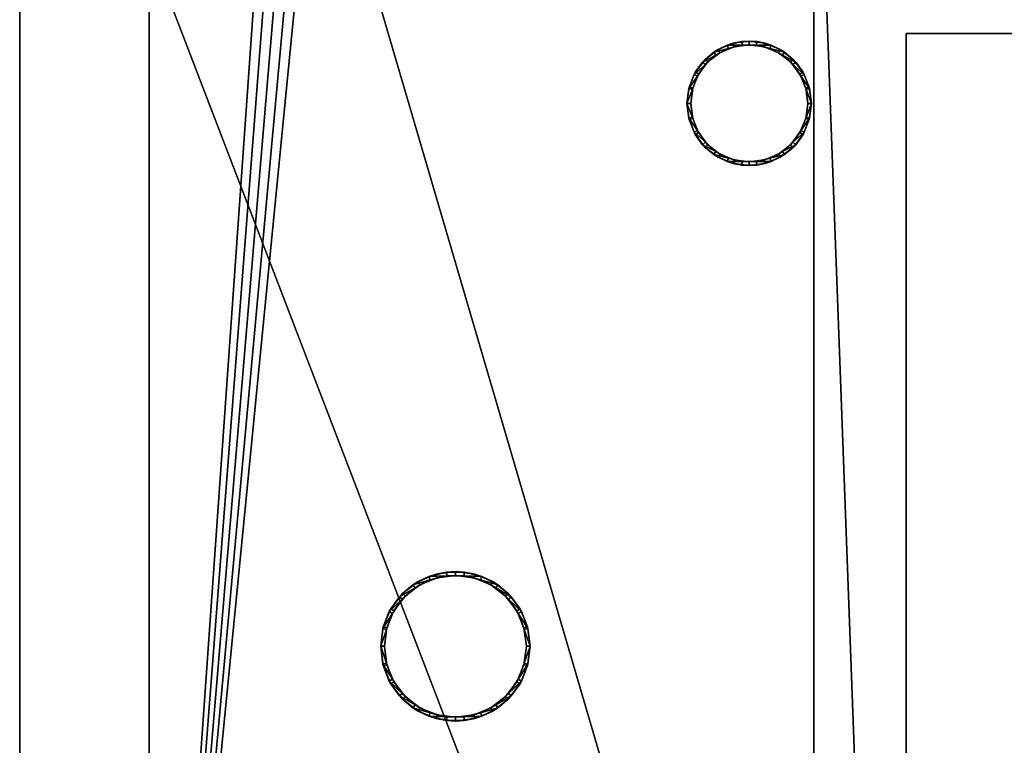
# Model space of a CAD drawing. Units: millimetres. Extents: x 475 to 1769, y -1486 to -16.
# Drawn here: x 500 to 895, y -576 to -284 of the extents above; entities that cross this region are included whole.
import ezdxf

# ---------------------------------------------------------------- set-up
doc = ezdxf.new("R2010")
doc.units = ezdxf.units.MM
doc.layers.add('PQ_200_2D', color=1, linetype='Continuous')
doc.layers.add('PQ_200_3D', color=1, linetype='Continuous')

msp = doc.modelspace()

# ---------------------------------------------------------------- linework, layer by layer
at = {"layer": 'PQ_200_2D'}
msp.add_line((500, -916), (500, -120), dxfattribs=at)

# ---------------------------------------------------------------- meshes
at = {"layer": 'PQ_200_3D'}
mesh = msp.add_polyface(dxfattribs=at)
corners = [(500, -916, 150), (500, -120, 150), (1411, -120, 150), (1411, -916, 150), (1341.19, -916, 150), (1341.19, -844, 150), (845.02, -844, 150), (845.02, -916, 150), (819, -896.69, 150), (819, -139.75, 150), (552, -139.75, 150), (552, -896.69, 150)]
mesh.append_faces([[corners[k] for k in face] for face in [(5, 2, 3, 4)]], dxfattribs={"vtx0": -1})
mesh.append_faces([[corners[k] for k in face] for face in [(5, 6, 9, 2)]], dxfattribs={"vtx1": -1, "vtx2": -1, "vtx3": -1})
mesh.append_faces([[corners[k] for k in face] for face in [(9, 10, 1, 2), (0, 1, 10, 11), (7, 0, 11, 8), (8, 9, 6, 7)]], dxfattribs={"vtx1": -1, "vtx3": -1})
mesh = msp.add_polyface(dxfattribs=at)
corners = [(1411, -120, 1794), (500, -120, 1794), (500, -916, 1794), (778, -916, 1794), (778, -844, 1794), (1411, -844, 1794)]
mesh.append_faces([[corners[k] for k in face] for face in [(2, 3, 4, 1)]], dxfattribs={"vtx2": -1})
mesh.append_faces([[corners[k] for k in face] for face in [(4, 5, 0, 1)]], dxfattribs={"vtx3": -1})
mesh = msp.add_polyface(dxfattribs=at)
corners = [(500, -916, 150), (500, -916, 1794), (500, -120, 1794), (500, -120, 150)]
mesh.append_faces([[corners[k] for k in face] for face in [(0, 1, 2, 3)]])
mesh = msp.add_polyface(dxfattribs=at)
corners = [(552, -896.69, 150), (552, -139.75, 150), (552, -139.75, 108.5), (552, -872.73, 108.5)]
mesh.append_faces([[corners[k] for k in face] for face in [(0, 1, 2, 3)]])
mesh = msp.add_polyface(dxfattribs=at)
corners = [(819, -139.75, 108.5), (819, -872.73, 108.5), (552, -872.73, 108.5), (552, -139.75, 108.5), (589.22, -139.75, 108.5), (588.2, -148.93, 108.5), (588.05, -158.34, 108.5), (588.79, -167.63, 108.5), (590.38, -176.48, 108.5), (592.78, -184.57, 108.5), (595.89, -191.63, 108.5), (599.61, -197.39, 108.5), (603.8, -201.66, 108.5), (608.32, -204.28, 108.5), (613, -205.17, 108.5), (617.68, -204.28, 108.5), (622.2, -201.66, 108.5), (626.39, -197.39, 108.5), (630.11, -191.63, 108.5), (633.22, -184.57, 108.5), (635.62, -176.48, 108.5), (637.21, -167.63, 108.5), (637.95, -158.34, 108.5), (637.8, -148.93, 108.5), (636.78, -139.75, 108.5)]
mesh.append_faces([[corners[k] for k in face] for face in [(0, 23, 24), (5, 3, 4)]], dxfattribs={"vtx0": -1})
mesh.append_faces([[corners[k] for k in face] for face in [(18, 0, 17), (22, 0, 21)]], dxfattribs={"vtx0": -1, "vtx1": -1})
mesh.append_faces([[corners[k] for k in face] for face in [(0, 18, 19), (0, 22, 23), (0, 19, 20), (3, 10, 11, 2), (2, 11, 12), (3, 5, 6)]], dxfattribs={"vtx0": -1, "vtx2": -1})
mesh.append_faces([[corners[k] for k in face] for face in [(20, 21, 0), (13, 14, 2), (12, 13, 2), (14, 15, 2), (8, 9, 3), (6, 7, 3), (7, 8, 3), (9, 10, 3)]], dxfattribs={"vtx1": -1, "vtx2": -1})
mesh.append_faces([[corners[k] for k in face] for face in [(16, 17, 0, 1), (15, 16, 1, 2)]], dxfattribs={"vtx1": -1, "vtx3": -1})
mesh = msp.add_polyface(dxfattribs=at)
corners = [(819, -139.75, 108.5), (819, -139.75, 150), (819, -896.69, 150), (819, -872.73, 108.5)]
mesh.append_faces([[corners[k] for k in face] for face in [(0, 1, 2, 3)]])
mesh = msp.add_polyface(dxfattribs=at)
corners = [(759, -181, 1794), (757.98, -188.76, 1794), (754.98, -196, 1794), (750.21, -202.21, 1794), (744, -206.98, 1794), (736.76, -209.98, 1794), (729, -211, 1794), (721.24, -209.98, 1794), (714, -206.98, 1794), (707.79, -202.21, 1794), (703.02, -196, 1794), (700.02, -188.76, 1794), (699, -181, 1794), (700.02, -173.24, 1794), (703.02, -166, 1794), (707.79, -159.79, 1794), (714, -155.02, 1794), (721.24, -152.02, 1794), (729, -151, 1794), (736.76, -152.02, 1794), (744, -155.02, 1794), (750.21, -159.79, 1794), (754.98, -166, 1794), (757.98, -173.24, 1794), (757.5, -181, 1794), (756.53, -173.62, 1794), (753.68, -166.75, 1794), (749.15, -160.85, 1794), (743.25, -156.32, 1794), (736.38, -153.47, 1794), (729, -152.5, 1794), (721.62, -153.47, 1794), (714.75, -156.32, 1794), (708.85, -160.85, 1794), (704.32, -166.75, 1794), (701.47, -173.62, 1794), (700.5, -181, 1794), (701.47, -188.38, 1794), (704.32, -195.25, 1794), (708.85, -201.15, 1794), (714.75, -205.68, 1794), (721.62, -208.53, 1794), (729, -209.5, 1794), (736.38, -208.53, 1794), (743.25, -205.68, 1794), (749.15, -201.15, 1794), (753.68, -195.25, 1794), (756.53, -188.38, 1794), (705, -536, 1794), (703.98, -543.76, 1794), (700.98, -551, 1794), (696.21, -557.21, 1794), (690, -561.98, 1794), (682.76, -564.98, 1794), (675, -566, 1794), (667.24, -564.98, 1794), (660, -561.98, 1794), (653.79, -557.21, 1794), (649.02, -551, 1794), (646.02, -543.76, 1794), (645, -536, 1794), (646.02, -528.24, 1794), (649.02, -521, 1794), (653.79, -514.79, 1794), (660, -510.02, 1794), (667.24, -507.02, 1794), (675, -506, 1794), (682.76, -507.02, 1794), (690, -510.02, 1794), (696.21, -514.79, 1794), (700.98, -521, 1794), (703.98, -528.24, 1794), (703.5, -536, 1794), (702.53, -528.62, 1794), (699.68, -521.75, 1794), (695.15, -515.85, 1794), (689.25, -511.32, 1794), (682.38, -508.47, 1794), (675, -507.5, 1794), (667.62, -508.47, 1794), (660.75, -511.32, 1794), (654.85, -515.85, 1794), (650.32, -521.75, 1794), (647.47, -528.62, 1794), (646.5, -536, 1794), (647.47, -543.38, 1794), (650.32, -550.25, 1794), (654.85, -556.15, 1794), (660.75, -560.68, 1794), (667.62, -563.53, 1794), (675, -564.5, 1794), (682.38, -563.53, 1794), (689.25, -560.68, 1794), (695.15, -556.15, 1794), (699.68, -550.25, 1794), (702.53, -543.38, 1794)]
mesh.append_faces([[corners[k] for k in face] for face in [(40, 8, 9, 39), (39, 9, 10, 38), (41, 7, 8, 40), (37, 11, 12, 36), (38, 10, 11, 37), (1, 47, 24, 0), (23, 25, 26, 22), (22, 26, 27, 21), (0, 24, 25, 23), (20, 28, 29, 19), (21, 27, 28, 20), (88, 56, 57, 87), (87, 57, 58, 86), (89, 55, 56, 88), (85, 59, 60, 84), (84, 60, 61, 83), (86, 58, 59, 85), (71, 73, 74, 70), (70, 74, 75, 69), (48, 72, 73, 71), (68, 76, 77, 67), (69, 75, 76, 68)]], dxfattribs={"vtx0": -1, "vtx2": -1})
mesh.append_faces([[corners[k] for k in face] for face in [(6, 7, 41, 42), (35, 36, 12, 13), (5, 6, 42, 43), (4, 5, 43, 44), (3, 4, 44, 45), (2, 3, 45, 46), (1, 2, 46, 47), (34, 35, 13, 14), (33, 34, 14, 15), (32, 33, 15, 16), (31, 32, 16, 17), (30, 31, 17, 18), (29, 30, 18, 19), (54, 55, 89, 90), (53, 54, 90, 91), (52, 53, 91, 92), (51, 52, 92, 93), (50, 51, 93, 94), (49, 50, 94, 95), (48, 49, 95, 72), (82, 83, 61, 62), (81, 82, 62, 63), (80, 81, 63, 64), (79, 80, 64, 65), (78, 79, 65, 66), (77, 78, 66, 67)]], dxfattribs={"vtx1": -1, "vtx3": -1})
mesh = msp.add_polyface(dxfattribs=at)
corners = [(856, -290, 1743), (856, -290, 300), (1342.8, -290, 300), (1342.8, -290, 1743)]
mesh.append_faces([[corners[k] for k in face] for face in [(0, 1, 2, 3)]])
mesh = msp.add_polyface(dxfattribs=at)
corners = [(856, -290, 300), (856, -844, 300), (1342.8, -844, 300), (1342.8, -290, 300)]
mesh.append_faces([[corners[k] for k in face] for face in [(0, 1, 2, 3)]])
mesh = msp.add_polyface(dxfattribs=at)
corners = [(856, -290, 1743), (856, -844, 1743), (856, -844, 300), (856, -290, 300)]
mesh.append_faces([[corners[k] for k in face] for face in [(0, 1, 2, 3)]])
mesh = msp.add_polyface(dxfattribs=at)
corners = [(1342.8, -290, 1743), (1342.8, -844, 1743), (856, -844, 1743), (856, -290, 1743)]
mesh.append_faces([[corners[k] for k in face] for face in [(0, 1, 2, 3)]])
mesh = msp.add_polyface(dxfattribs=at)
corners = [(818, -318, 1794), (817.15, -324.47, 1794), (814.65, -330.5, 1794), (810.68, -335.68, 1794), (805.5, -339.65, 1794), (799.47, -342.15, 1794), (793, -343, 1794), (786.53, -342.15, 1794), (780.5, -339.65, 1794), (775.32, -335.68, 1794), (771.35, -330.5, 1794), (768.85, -324.47, 1794), (768, -318, 1794), (768.85, -311.53, 1794), (771.35, -305.5, 1794), (775.32, -300.32, 1794), (780.5, -296.35, 1794), (786.53, -293.85, 1794), (793, -293, 1794), (799.47, -293.85, 1794), (805.5, -296.35, 1794), (810.68, -300.32, 1794), (814.65, -305.5, 1794), (817.15, -311.53, 1794), (816.5, -318, 1794), (815.7, -311.92, 1794), (813.35, -306.25, 1794), (809.62, -301.38, 1794), (804.75, -297.65, 1794), (799.08, -295.3, 1794), (793, -294.5, 1794), (786.92, -295.3, 1794), (781.25, -297.65, 1794), (776.38, -301.38, 1794), (772.65, -306.25, 1794), (770.3, -311.92, 1794), (769.5, -318, 1794), (770.3, -324.08, 1794), (772.65, -329.75, 1794), (776.38, -334.62, 1794), (781.25, -338.35, 1794), (786.92, -340.7, 1794), (793, -341.5, 1794), (799.08, -340.7, 1794), (804.75, -338.35, 1794), (809.62, -334.62, 1794), (813.35, -329.75, 1794), (815.7, -324.08, 1794)]
mesh.append_faces([[corners[k] for k in face] for face in [(40, 8, 9, 39), (8, 40, 41, 7), (7, 41, 42, 6), (10, 38, 39, 9), (43, 5, 6, 42), (5, 43, 44, 4), (45, 3, 4, 44), (46, 2, 3, 45), (2, 46, 47, 1), (1, 47, 24, 0), (26, 22, 23, 25), (25, 23, 0, 24)]], dxfattribs={"vtx0": -1, "vtx2": -1})
mesh.append_faces([[corners[k] for k in face] for face in [(36, 37, 11, 12), (10, 11, 37, 38), (12, 13, 35, 36), (34, 35, 13, 14), (33, 34, 14, 15), (15, 16, 32, 33), (31, 32, 16, 17), (30, 31, 17, 18), (21, 22, 26, 27), (18, 19, 29, 30), (28, 29, 19, 20), (20, 21, 27, 28)]], dxfattribs={"vtx1": -1, "vtx3": -1})
mesh = msp.add_polyface(dxfattribs=at)
corners = [(818, -318, 1794), (817.15, -311.53, 1794), (814.65, -305.5, 1794), (810.68, -300.32, 1794), (805.5, -296.35, 1794), (799.47, -293.85, 1794), (793, -293, 1794), (786.53, -293.85, 1794), (780.5, -296.35, 1794), (775.32, -300.32, 1794), (771.35, -305.5, 1794), (768.85, -311.53, 1794), (768, -318, 1794), (768, -318, 1837.97), (768.73, -312.02, 1836.36), (770.86, -306.38, 1834.85), (774.29, -301.42, 1833.52), (778.8, -297.43, 1832.45), (784.13, -294.62, 1831.7), (789.99, -293.18, 1831.32), (796.01, -293.18, 1831.32), (801.87, -294.62, 1831.7), (807.2, -297.43, 1832.45), (811.71, -301.42, 1833.52), (815.14, -306.38, 1834.85), (817.27, -312.02, 1836.36), (818, -318, 1837.97)]
mesh.append_faces([[corners[k] for k in face] for face in [(24, 2, 23), (8, 18, 7), (15, 11, 14), (17, 9, 16)]], dxfattribs={"vtx0": -1, "vtx1": -1})
mesh.append_faces([[corners[k] for k in face] for face in [(24, 1, 2), (22, 3, 4), (21, 4, 5), (19, 6, 7), (16, 9, 10), (17, 8, 9), (14, 11, 12), (6, 19, 20)]], dxfattribs={"vtx0": -1, "vtx2": -1})
mesh.append_faces([[corners[k] for k in face] for face in [(13, 14, 12)]], dxfattribs={"vtx1": -1})
mesh.append_faces([[corners[k] for k in face] for face in [(0, 1, 25), (2, 3, 23), (24, 25, 1), (20, 21, 5), (22, 23, 3), (21, 22, 4), (5, 6, 20), (10, 11, 15), (18, 19, 7), (17, 18, 8), (15, 16, 10)]], dxfattribs={"vtx1": -1, "vtx2": -1})
mesh.append_faces([[corners[k] for k in face] for face in [(25, 26, 0)]], dxfattribs={"vtx2": -1})
mesh = msp.add_polyface(dxfattribs=at)
corners = [(818, -318, 1837.97), (817.27, -312.02, 1836.36), (815.14, -306.38, 1834.85), (811.71, -301.42, 1833.52), (807.2, -297.43, 1832.45), (801.87, -294.62, 1831.7), (796.01, -293.18, 1831.32), (789.99, -293.18, 1831.32), (784.13, -294.62, 1831.7), (778.8, -297.43, 1832.45), (774.29, -301.42, 1833.52), (770.86, -306.38, 1834.85), (768.73, -312.02, 1836.36), (768, -318, 1837.97), (768.73, -323.98, 1839.57), (770.86, -329.62, 1841.08), (774.29, -334.58, 1842.41), (778.8, -338.57, 1843.48), (784.13, -341.38, 1844.23), (789.99, -342.82, 1844.62), (796.01, -342.82, 1844.62), (801.87, -341.38, 1844.23), (807.2, -338.57, 1843.48), (811.71, -334.58, 1842.41), (815.14, -329.62, 1841.08), (817.27, -323.98, 1839.57), (816.5, -318, 1837.97), (815.82, -323.62, 1839.47), (813.81, -328.92, 1840.89), (810.59, -333.58, 1842.14), (806.35, -337.34, 1843.15), (801.33, -339.97, 1843.85), (795.83, -341.33, 1844.22), (790.17, -341.33, 1844.22), (784.67, -339.97, 1843.85), (779.65, -337.34, 1843.15), (775.41, -333.58, 1842.14), (772.19, -328.92, 1840.89), (770.18, -323.62, 1839.47), (769.5, -318, 1837.97), (770.18, -312.38, 1836.46), (772.19, -307.08, 1835.04), (775.41, -302.42, 1833.79), (779.65, -298.66, 1832.78), (784.67, -296.03, 1832.08), (790.17, -294.67, 1831.72), (795.83, -294.67, 1831.72), (801.33, -296.03, 1832.08), (806.35, -298.66, 1832.78), (810.59, -302.42, 1833.79), (813.81, -307.08, 1835.04), (815.82, -312.38, 1836.46)]
mesh.append_faces([[corners[k] for k in face] for face in [(29, 24, 28), (25, 28, 24), (28, 25, 27), (1, 51, 0), (50, 2, 49), (49, 3, 48), (34, 18, 33), (35, 17, 34), (18, 34, 17), (37, 15, 36), (14, 38, 13), (39, 13, 38), (10, 43, 9), (41, 12, 40), (43, 10, 42), (11, 42, 10), (42, 11, 41), (12, 41, 11), (40, 13, 39)]], dxfattribs={"vtx0": -1, "vtx1": -1})
mesh.append_faces([[corners[k] for k in face] for face in [(27, 25, 0), (32, 20, 21), (20, 32, 33, 19), (22, 30, 31), (31, 21, 22), (49, 2, 3), (14, 37, 38), (9, 43, 44)]], dxfattribs={"vtx0": -1, "vtx2": -1})
mesh.append_faces([[corners[k] for k in face] for face in [(26, 27, 0), (23, 24, 29), (31, 32, 21), (29, 30, 23), (22, 23, 30), (51, 26, 0), (50, 51, 1), (1, 2, 50), (3, 4, 48), (47, 48, 4), (46, 47, 5), (4, 5, 47), (5, 6, 46), (18, 19, 33), (16, 17, 35), (15, 16, 36), (35, 36, 16), (14, 15, 37), (8, 9, 44), (7, 8, 45), (44, 45, 8), (12, 13, 40)]], dxfattribs={"vtx1": -1, "vtx2": -1})
mesh.append_faces([[corners[k] for k in face] for face in [(45, 46, 6, 7)]], dxfattribs={"vtx1": -1, "vtx3": -1})
mesh = msp.add_polyface(dxfattribs=at)
corners = [(769.5, -318, 1794), (770.3, -311.92, 1794), (772.65, -306.25, 1794), (776.38, -301.38, 1794), (781.25, -297.65, 1794), (786.92, -295.3, 1794), (793, -294.5, 1794), (799.08, -295.3, 1794), (804.75, -297.65, 1794), (809.62, -301.38, 1794), (813.35, -306.25, 1794), (815.7, -311.92, 1794), (816.5, -318, 1794), (816.5, -318, 1837.97), (815.82, -312.38, 1836.46), (813.81, -307.08, 1835.04), (810.59, -302.42, 1833.79), (806.35, -298.66, 1832.78), (801.33, -296.03, 1832.08), (795.83, -294.67, 1831.72), (790.17, -294.67, 1831.72), (784.67, -296.03, 1832.08), (779.65, -298.66, 1832.78), (775.41, -302.42, 1833.79), (772.19, -307.08, 1835.04), (770.18, -312.38, 1836.46), (769.5, -318, 1837.97)]
mesh.append_faces([[corners[k] for k in face] for face in [(0, 25, 26)]], dxfattribs={"vtx0": -1})
mesh.append_faces([[corners[k] for k in face] for face in [(21, 5, 20), (15, 11, 14), (20, 6, 19)]], dxfattribs={"vtx0": -1, "vtx1": -1})
mesh.append_faces([[corners[k] for k in face] for face in [(1, 24, 25), (4, 21, 22), (3, 22, 23), (2, 23, 24), (25, 0, 1), (22, 3, 4), (23, 2, 3), (8, 17, 18), (7, 18, 19), (10, 15, 16), (9, 16, 17), (15, 10, 11)]], dxfattribs={"vtx0": -1, "vtx2": -1})
mesh.append_faces([[corners[k] for k in face] for face in [(1, 2, 24), (4, 5, 21), (5, 6, 20), (6, 7, 19), (7, 8, 18), (8, 9, 17), (9, 10, 16), (11, 12, 14)]], dxfattribs={"vtx1": -1, "vtx2": -1})
mesh.append_faces([[corners[k] for k in face] for face in [(12, 13, 14)]], dxfattribs={"vtx2": -1})
mesh = msp.add_polyface(dxfattribs=at)
corners = [(768, -318, 1794), (768.85, -324.47, 1794), (771.35, -330.5, 1794), (775.32, -335.68, 1794), (780.5, -339.65, 1794), (786.53, -342.15, 1794), (793, -343, 1794), (799.47, -342.15, 1794), (805.5, -339.65, 1794), (810.68, -335.68, 1794), (814.65, -330.5, 1794), (817.15, -324.47, 1794), (818, -318, 1794), (818, -318, 1837.97), (817.27, -323.98, 1839.57), (815.14, -329.62, 1841.08), (811.71, -334.58, 1842.41), (807.2, -338.57, 1843.48), (801.87, -341.38, 1844.23), (796.01, -342.82, 1844.62), (789.99, -342.82, 1844.62), (784.13, -341.38, 1844.23), (778.8, -338.57, 1843.48), (774.29, -334.58, 1842.41), (770.86, -329.62, 1841.08), (768.73, -323.98, 1839.57), (768, -318, 1837.97)]
mesh.append_faces([[corners[k] for k in face] for face in [(1, 25, 0), (2, 24, 1), (3, 23, 2), (23, 3, 22), (24, 2, 23), (8, 18, 7)]], dxfattribs={"vtx0": -1, "vtx1": -1})
mesh.append_faces([[corners[k] for k in face] for face in [(22, 3, 4), (1, 24, 25), (19, 6, 7), (16, 9, 10), (17, 8, 9), (14, 11, 12), (7, 18, 19), (8, 17, 18), (10, 15, 16), (9, 16, 17), (11, 14, 15), (6, 19, 20)]], dxfattribs={"vtx0": -1, "vtx2": -1})
mesh.append_faces([[corners[k] for k in face] for face in [(4, 5, 21), (21, 22, 4), (20, 21, 5), (5, 6, 20), (10, 11, 15)]], dxfattribs={"vtx1": -1, "vtx2": -1})
mesh.append_faces([[corners[k] for k in face] for face in [(25, 26, 0), (12, 13, 14)]], dxfattribs={"vtx2": -1})
mesh = msp.add_polyface(dxfattribs=at)
corners = [(816.5, -318, 1794), (815.7, -324.08, 1794), (813.35, -329.75, 1794), (809.62, -334.62, 1794), (804.75, -338.35, 1794), (799.08, -340.7, 1794), (793, -341.5, 1794), (786.92, -340.7, 1794), (781.25, -338.35, 1794), (776.38, -334.62, 1794), (772.65, -329.75, 1794), (770.3, -324.08, 1794), (769.5, -318, 1794), (769.5, -318, 1837.97), (770.18, -323.62, 1839.47), (772.19, -328.92, 1840.89), (775.41, -333.58, 1842.14), (779.65, -337.34, 1843.15), (784.67, -339.97, 1843.85), (790.17, -341.33, 1844.22), (795.83, -341.33, 1844.22), (801.33, -339.97, 1843.85), (806.35, -337.34, 1843.15), (810.59, -333.58, 1842.14), (813.81, -328.92, 1840.89), (815.82, -323.62, 1839.47), (816.5, -318, 1837.97)]
mesh.append_faces([[corners[k] for k in face] for face in [(0, 25, 26)]], dxfattribs={"vtx0": -1})
mesh.append_faces([[corners[k] for k in face] for face in [(25, 1, 24), (24, 2, 23), (18, 8, 17), (17, 9, 16), (20, 6, 19)]], dxfattribs={"vtx0": -1, "vtx1": -1})
mesh.append_faces([[corners[k] for k in face] for face in [(3, 22, 23), (22, 3, 4), (11, 14, 15), (15, 10, 11)]], dxfattribs={"vtx0": -1, "vtx2": -1})
mesh.append_faces([[corners[k] for k in face] for face in [(13, 14, 12)]], dxfattribs={"vtx1": -1})
mesh.append_faces([[corners[k] for k in face] for face in [(21, 22, 4), (20, 21, 5), (0, 1, 25), (1, 2, 24), (2, 3, 23), (4, 5, 21), (5, 6, 20), (18, 19, 7), (15, 16, 10), (6, 7, 19), (7, 8, 18), (8, 9, 17), (9, 10, 16), (11, 12, 14)]], dxfattribs={"vtx1": -1, "vtx2": -1})
mesh = msp.add_polyface(dxfattribs=at)
corners = [(705, -536, 1794), (703.98, -528.24, 1794), (700.98, -521, 1794), (696.21, -514.79, 1794), (690, -510.02, 1794), (682.76, -507.02, 1794), (675, -506, 1794), (667.24, -507.02, 1794), (660, -510.02, 1794), (653.79, -514.79, 1794), (649.02, -521, 1794), (646.02, -528.24, 1794), (645, -536, 1794), (645, -536, 1827.08), (645.87, -528.82, 1824.47), (648.44, -522.06, 1822.01), (652.54, -516.11, 1819.84), (657.96, -511.31, 1818.09), (664.36, -507.95, 1816.87), (671.38, -506.22, 1816.24), (678.62, -506.22, 1816.24), (685.64, -507.95, 1816.87), (692.04, -511.31, 1818.09), (697.46, -516.11, 1819.84), (701.56, -522.06, 1822.01), (704.13, -528.82, 1824.47), (705, -536, 1827.08)]
mesh.append_faces([[corners[k] for k in face] for face in [(1, 25, 0), (2, 24, 1), (24, 2, 23), (8, 18, 7), (15, 11, 14), (17, 9, 16)]], dxfattribs={"vtx0": -1, "vtx1": -1})
mesh.append_faces([[corners[k] for k in face] for face in [(22, 3, 4), (21, 4, 5), (19, 6, 7), (16, 9, 10), (17, 8, 9), (14, 11, 12), (6, 19, 20)]], dxfattribs={"vtx0": -1, "vtx2": -1})
mesh.append_faces([[corners[k] for k in face] for face in [(13, 14, 12)]], dxfattribs={"vtx1": -1})
mesh.append_faces([[corners[k] for k in face] for face in [(2, 3, 23), (24, 25, 1), (20, 21, 5), (22, 23, 3), (21, 22, 4), (5, 6, 20), (10, 11, 15), (18, 19, 7), (17, 18, 8), (15, 16, 10)]], dxfattribs={"vtx1": -1, "vtx2": -1})
mesh.append_faces([[corners[k] for k in face] for face in [(25, 26, 0)]], dxfattribs={"vtx2": -1})
mesh = msp.add_polyface(dxfattribs=at)
corners = [(705, -536, 1827.08), (704.13, -528.82, 1824.47), (701.56, -522.06, 1822.01), (697.46, -516.11, 1819.84), (692.04, -511.31, 1818.09), (685.64, -507.95, 1816.87), (678.62, -506.22, 1816.24), (671.38, -506.22, 1816.24), (664.36, -507.95, 1816.87), (657.96, -511.31, 1818.09), (652.54, -516.11, 1819.84), (648.44, -522.06, 1822.01), (645.87, -528.82, 1824.47), (645, -536, 1827.08), (645.87, -543.18, 1829.69), (648.44, -549.94, 1832.16), (652.54, -555.89, 1834.32), (657.96, -560.69, 1836.07), (664.36, -564.05, 1837.29), (671.38, -565.78, 1837.92), (678.62, -565.78, 1837.92), (685.64, -564.05, 1837.29), (692.04, -560.69, 1836.07), (697.46, -555.89, 1834.32), (701.56, -549.94, 1832.16), (704.13, -543.18, 1829.69), (703.5, -536, 1827.08), (702.67, -542.82, 1829.56), (700.24, -549.24, 1831.9), (696.33, -554.9, 1833.96), (691.19, -559.46, 1835.62), (685.11, -562.65, 1836.78), (678.44, -564.29, 1837.38), (671.56, -564.29, 1837.38), (664.89, -562.65, 1836.78), (658.81, -559.46, 1835.62), (653.67, -554.9, 1833.96), (649.76, -549.24, 1831.9), (647.33, -542.82, 1829.56), (646.5, -536, 1827.08), (647.33, -529.18, 1824.6), (649.76, -522.76, 1822.26), (653.67, -517.1, 1820.2), (658.81, -512.54, 1818.54), (664.89, -509.35, 1817.38), (671.56, -507.71, 1816.78), (678.44, -507.71, 1816.78), (685.11, -509.35, 1817.38), (691.19, -512.54, 1818.54), (696.33, -517.1, 1820.2), (700.24, -522.76, 1822.26), (702.67, -529.18, 1824.6)]
mesh.append_faces([[corners[k] for k in face] for face in [(29, 24, 28), (25, 28, 24), (28, 25, 27), (1, 51, 0), (49, 3, 48), (34, 18, 33), (35, 17, 34), (18, 34, 17), (37, 15, 36), (14, 38, 13), (39, 13, 38), (10, 43, 9), (41, 12, 40), (43, 10, 42), (11, 42, 10), (42, 11, 41), (12, 41, 11), (40, 13, 39)]], dxfattribs={"vtx0": -1, "vtx1": -1})
mesh.append_faces([[corners[k] for k in face] for face in [(27, 25, 0), (32, 20, 21), (20, 32, 33, 19), (22, 30, 31), (31, 21, 22), (49, 2, 3), (2, 49, 50), (14, 37, 38), (9, 43, 44)]], dxfattribs={"vtx0": -1, "vtx2": -1})
mesh.append_faces([[corners[k] for k in face] for face in [(26, 27, 0), (23, 24, 29), (31, 32, 21), (29, 30, 23), (22, 23, 30), (50, 51, 1), (1, 2, 50), (51, 26, 0), (3, 4, 48), (47, 48, 4), (46, 47, 5), (4, 5, 47), (5, 6, 46), (18, 19, 33), (16, 17, 35), (15, 16, 36), (35, 36, 16), (14, 15, 37), (8, 9, 44), (7, 8, 45), (44, 45, 8), (12, 13, 40)]], dxfattribs={"vtx1": -1, "vtx2": -1})
mesh.append_faces([[corners[k] for k in face] for face in [(45, 46, 6, 7)]], dxfattribs={"vtx1": -1, "vtx3": -1})
mesh = msp.add_polyface(dxfattribs=at)
corners = [(646.5, -536, 1794), (647.47, -528.62, 1794), (650.32, -521.75, 1794), (654.85, -515.85, 1794), (660.75, -511.32, 1794), (667.62, -508.47, 1794), (675, -507.5, 1794), (682.38, -508.47, 1794), (689.25, -511.32, 1794), (695.15, -515.85, 1794), (699.68, -521.75, 1794), (702.53, -528.62, 1794), (703.5, -536, 1794), (703.5, -536, 1827.08), (702.67, -529.18, 1824.6), (700.24, -522.76, 1822.26), (696.33, -517.1, 1820.2), (691.19, -512.54, 1818.54), (685.11, -509.35, 1817.38), (678.44, -507.71, 1816.78), (671.56, -507.71, 1816.78), (664.89, -509.35, 1817.38), (658.81, -512.54, 1818.54), (653.67, -517.1, 1820.2), (649.76, -522.76, 1822.26), (647.33, -529.18, 1824.6), (646.5, -536, 1827.08)]
mesh.append_faces([[corners[k] for k in face] for face in [(0, 25, 26)]], dxfattribs={"vtx0": -1})
mesh.append_faces([[corners[k] for k in face] for face in [(6, 20, 5), (4, 22, 3), (21, 5, 20), (15, 11, 14), (20, 6, 19)]], dxfattribs={"vtx0": -1, "vtx1": -1})
mesh.append_faces([[corners[k] for k in face] for face in [(1, 24, 25), (4, 21, 22), (3, 22, 23), (2, 23, 24), (25, 0, 1), (21, 4, 5), (23, 2, 3), (8, 17, 18), (7, 18, 19), (10, 15, 16), (9, 16, 17), (15, 10, 11)]], dxfattribs={"vtx0": -1, "vtx2": -1})
mesh.append_faces([[corners[k] for k in face] for face in [(1, 2, 24), (6, 7, 19), (7, 8, 18), (8, 9, 17), (9, 10, 16), (11, 12, 14)]], dxfattribs={"vtx1": -1, "vtx2": -1})
mesh.append_faces([[corners[k] for k in face] for face in [(12, 13, 14)]], dxfattribs={"vtx2": -1})
mesh = msp.add_polyface(dxfattribs=at)
corners = [(645, -536, 1794), (646.02, -543.76, 1794), (649.02, -551, 1794), (653.79, -557.21, 1794), (660, -561.98, 1794), (667.24, -564.98, 1794), (675, -566, 1794), (682.76, -564.98, 1794), (690, -561.98, 1794), (696.21, -557.21, 1794), (700.98, -551, 1794), (703.98, -543.76, 1794), (705, -536, 1794), (705, -536, 1827.08), (704.13, -543.18, 1829.69), (701.56, -549.94, 1832.16), (697.46, -555.89, 1834.32), (692.04, -560.69, 1836.07), (685.64, -564.05, 1837.29), (678.62, -565.78, 1837.92), (671.38, -565.78, 1837.92), (664.36, -564.05, 1837.29), (657.96, -560.69, 1836.07), (652.54, -555.89, 1834.32), (648.44, -549.94, 1832.16), (645.87, -543.18, 1829.69), (645, -536, 1827.08)]
mesh.append_faces([[corners[k] for k in face] for face in [(1, 26, 0), (13, 11, 12)]], dxfattribs={"vtx0": -1})
mesh.append_faces([[corners[k] for k in face] for face in [(2, 24, 1), (23, 3, 22), (24, 2, 23), (8, 18, 7)]], dxfattribs={"vtx0": -1, "vtx1": -1})
mesh.append_faces([[corners[k] for k in face] for face in [(1, 24, 25), (19, 6, 7), (16, 9, 10), (17, 8, 9), (7, 18, 19), (8, 17, 18), (10, 15, 16), (9, 16, 17), (11, 14, 15), (11, 13, 14), (6, 19, 20)]], dxfattribs={"vtx0": -1, "vtx2": -1})
mesh.append_faces([[corners[k] for k in face] for face in [(4, 5, 21), (2, 3, 23), (3, 4, 22), (25, 26, 1), (21, 22, 4), (20, 21, 5), (5, 6, 20), (10, 11, 15)]], dxfattribs={"vtx1": -1, "vtx2": -1})
mesh = msp.add_polyface(dxfattribs=at)
corners = [(703.5, -536, 1794), (702.53, -543.38, 1794), (699.68, -550.25, 1794), (695.15, -556.15, 1794), (689.25, -560.68, 1794), (682.38, -563.53, 1794), (675, -564.5, 1794), (667.62, -563.53, 1794), (660.75, -560.68, 1794), (654.85, -556.15, 1794), (650.32, -550.25, 1794), (647.47, -543.38, 1794), (646.5, -536, 1794), (646.5, -536, 1827.08), (647.33, -542.82, 1829.56), (649.76, -549.24, 1831.9), (653.67, -554.9, 1833.96), (658.81, -559.46, 1835.62), (664.89, -562.65, 1836.78), (671.56, -564.29, 1837.38), (678.44, -564.29, 1837.38), (685.11, -562.65, 1836.78), (691.19, -559.46, 1835.62), (696.33, -554.9, 1833.96), (700.24, -549.24, 1831.9), (702.67, -542.82, 1829.56), (703.5, -536, 1827.08)]
mesh.append_faces([[corners[k] for k in face] for face in [(25, 1, 24), (24, 2, 23), (18, 8, 17), (17, 9, 16), (20, 6, 19)]], dxfattribs={"vtx0": -1, "vtx1": -1})
mesh.append_faces([[corners[k] for k in face] for face in [(3, 22, 23), (1, 25, 26), (22, 3, 4), (11, 14, 15), (15, 10, 11)]], dxfattribs={"vtx0": -1, "vtx2": -1})
mesh.append_faces([[corners[k] for k in face] for face in [(0, 1, 26)]], dxfattribs={"vtx1": -1})
mesh.append_faces([[corners[k] for k in face] for face in [(21, 22, 4), (20, 21, 5), (1, 2, 24), (2, 3, 23), (4, 5, 21), (5, 6, 20), (18, 19, 7), (15, 16, 10), (13, 14, 11), (6, 7, 19), (7, 8, 18), (8, 9, 17), (9, 10, 16)]], dxfattribs={"vtx1": -1, "vtx2": -1})
mesh.append_faces([[corners[k] for k in face] for face in [(11, 12, 13)]], dxfattribs={"vtx2": -1})

doc.saveas('drawing.dxf')
